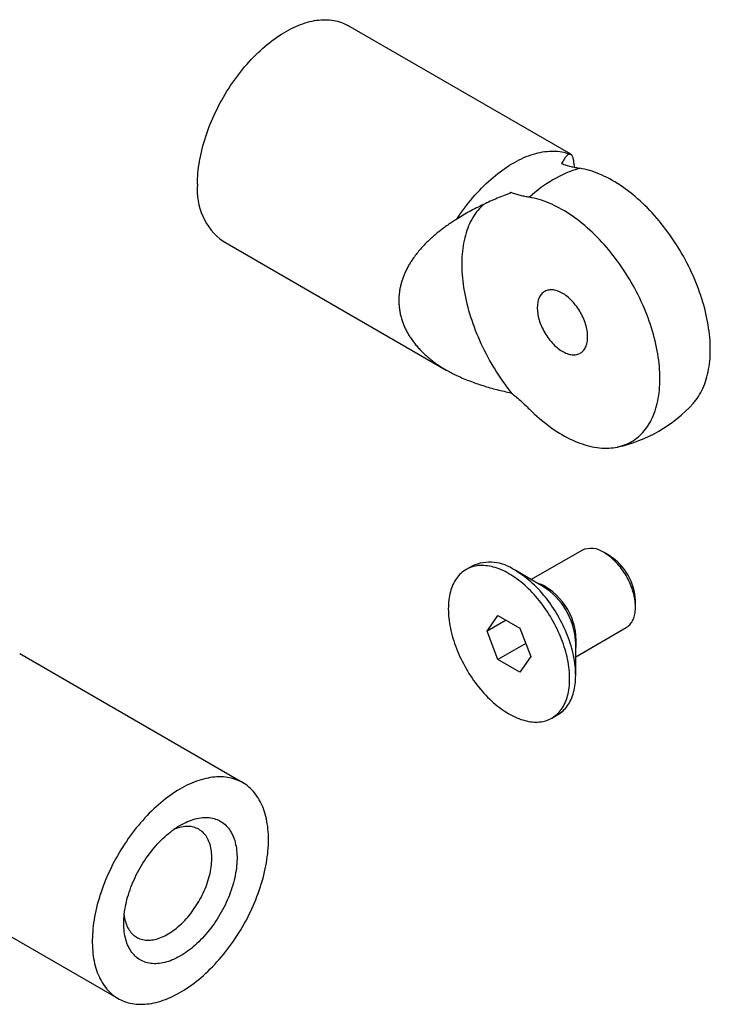
# Model space of a CAD drawing. Units: millimetres. Extents: x 8 to 210, y -18 to 292.
# Drawn here: x 93 to 132, y 75 to 131 of the extents above; entities that cross this region are included whole.
import ezdxf

# ---------------------------------------------------------------- set-up
doc = ezdxf.new("R2010")
doc.units = ezdxf.units.MM

msp = doc.modelspace()

# ---------------------------------------------------------------- linework, layer by layer
at = {"color": 7, "linetype": 'Continuous', "lineweight": 25}
for p, q in [((124.3746, 123.1662), (111.8476, 130.3979)), ((104.8481, 118.2732), (117.375, 111.0416)), ((124.9913, 100.9083), (122.1469, 99.2663)), ((126.5561, 100.6027), (126.2415, 100.7844)), ((118.8286, 100.0295), (118.4892, 99.8336)), ((122.8378, 98.8673), (121.239, 99.7906)), ((128.009, 97.7227), (128.009, 98.086)), ((119.6661, 96.371), (120.2825, 97.2481)), ((120.734, 96.9875), (119.6661, 96.371)), ((120.2825, 97.2481), (121.5154, 96.5363)), ((120.2825, 94.7821), (119.6661, 96.371)), ((121.5154, 96.5363), (122.1319, 94.9475)), ((124.6467, 94.936), (127.4911, 96.5781)), ((124.6467, 93.8876), (124.6467, 95.7339)), ((121.8459, 95.6846), (120.2825, 94.7821)), ((105.9388, 87.8562), (93.4118, 95.0879)), ((121.5154, 94.0704), (120.2825, 94.7821)), ((122.1319, 94.9475), (121.5154, 94.0704)), ((123.3088, 91.4849), (123.6482, 91.6808)), ((86.4126, 82.9631), (98.9394, 75.7315))]:
    msp.add_line(p, q, dxfattribs=at)
at = {"color": 7, "linetype": 'Continuous', "lineweight": 25, "flags": 128}
for points in [[(103.3981, 121.4781), (103.3999, 121.6346), (103.4054, 121.7931), (103.4146, 121.9535), (103.4274, 122.1157), (103.4438, 122.2795), (103.4639, 122.4448), (103.4875, 122.6115), (103.5148, 122.7795), (103.5457, 122.9486), (103.5801, 123.1188), (103.618, 123.2898), (103.6594, 123.4617), (103.7043, 123.6342), (103.7527, 123.8072), (103.8044, 123.9805), (103.8595, 124.1542), (103.9179, 124.328), (103.9796, 124.5018), (104.0445, 124.6755), (104.1126, 124.8489), (104.1839, 125.0219), (104.2582, 125.1945), (104.3355, 125.3664), (104.4158, 125.5375), (104.4991, 125.7077), (104.5851, 125.877), (104.674, 126.0451), (104.7655, 126.2119), (104.8598, 126.3773), (104.9566, 126.5412), (105.0559, 126.7035), (105.1576, 126.8641), (105.2617, 127.0228), (105.3681, 127.1794), (105.4767, 127.334), (105.5874, 127.4864), (105.7002, 127.6364), (105.8149, 127.784), (105.9315, 127.9291), (106.0499, 128.0714), (106.17, 128.2111), (106.2916, 128.3478), (106.4149, 128.4816), (106.5395, 128.6123), (106.6655, 128.7398), (106.7927, 128.8641), (106.9211, 128.9851), (107.0505, 129.1026), (107.1809, 129.2166), (107.3122, 129.3269), (107.4442, 129.4336), (107.5769, 129.5365), (107.7101, 129.6356), (107.8439, 129.7307), (107.978, 129.8218), (108.1123, 129.9089), (108.2469, 129.9919), (108.3815, 130.0706), (108.5161, 130.1452), (108.6506, 130.2154), (108.7848, 130.2813), (108.9188, 130.3428), (109.0523, 130.3998), (109.1853, 130.4524), (109.3176, 130.5004), (109.4493, 130.5439), (109.5801, 130.5828), (109.71, 130.617), (109.8389, 130.6466), (109.9668, 130.6716), (110.0934, 130.6918), (110.2187, 130.7074), (110.3426, 130.7182), (110.4651, 130.7243), (110.586, 130.7257), (110.7052, 130.7224), (110.8227, 130.7143), (110.9384, 130.7015), (111.0521, 130.684), (111.1639, 130.6618), (111.2736, 130.635), (111.3811, 130.6034), (111.4863, 130.5673), (111.5892, 130.5265), (111.6898, 130.4811), (111.7878, 130.4312), (111.8476, 130.3979)], [(117.9728, 119.5253), (118.0775, 119.6833), (118.1844, 119.8393), (118.2935, 119.9932), (118.4046, 120.1448), (118.5178, 120.2941), (118.633, 120.4409), (118.75, 120.5851), (118.8687, 120.7267), (118.9891, 120.8654), (119.1111, 121.0013), (119.2346, 121.1342), (119.3595, 121.264), (119.4857, 121.3906), (119.6132, 121.5139), (119.7417, 121.6339), (119.8713, 121.7504), (120.0018, 121.8633), (120.1332, 121.9727), (120.2652, 122.0783), (120.398, 122.1801), (120.5313, 122.2781), (120.665, 122.3722), (120.7991, 122.4622), (120.9334, 122.5482), (121.0679, 122.6301), (121.2024, 122.7077), (121.3368, 122.7811), (121.4712, 122.8502), (121.6052, 122.915), (121.739, 122.9753), (121.8722, 123.0312), (122.005, 123.0826), (122.1371, 123.1295), (122.2684, 123.1718), (122.3989, 123.2095), (122.5285, 123.2427), (122.6571, 123.2711), (122.7845, 123.2949), (122.9107, 123.314), (123.0356, 123.3284), (123.1591, 123.3381), (123.2811, 123.3431), (123.4015, 123.3434), (123.5203, 123.339), (123.6372, 123.3298), (123.7524, 123.3159), (123.8656, 123.2973), (123.9768, 123.2741), (124.0858, 123.2462), (124.1927, 123.2136), (124.2974, 123.1764)], [(131.2474, 109.1677), (131.3208, 109.252), (131.3978, 109.3479), (131.4715, 109.4479), (131.542, 109.552), (131.6092, 109.6601), (131.673, 109.7722), (131.7334, 109.888), (131.7903, 110.0077), (131.8438, 110.131), (131.8937, 110.258), (131.9401, 110.3884), (131.9829, 110.5223), (132.0221, 110.6595), (132.0576, 110.8), (132.0894, 110.9436), (132.1176, 111.0902), (132.142, 111.2398), (132.1627, 111.3922), (132.1797, 111.5474), (132.1929, 111.7051), (132.2023, 111.8654), (132.208, 112.0281), (132.2099, 112.1931), (132.208, 112.3603), (132.2023, 112.5296), (132.1929, 112.7007), (132.1797, 112.8738), (132.1627, 113.0485), (132.142, 113.2248), (132.1176, 113.4026), (132.0894, 113.5817), (132.0576, 113.7621), (132.0221, 113.9436), (131.9829, 114.126), (131.9401, 114.3093), (131.8937, 114.4933), (131.8438, 114.6779), (131.7903, 114.8629), (131.7334, 115.0483), (131.673, 115.234), (131.6092, 115.4197), (131.542, 115.6053), (131.4715, 115.7908), (131.3978, 115.976), (131.3208, 116.1607), (131.2407, 116.3449), (131.1574, 116.5284), (131.0711, 116.7111), (130.9819, 116.8929), (130.8896, 117.0736), (130.7946, 117.2531), (130.6967, 117.4314), (130.5961, 117.6081), (130.4928, 117.7834), (130.3869, 117.9569), (130.2785, 118.1287), (130.1677, 118.2985), (130.0544, 118.4663), (129.9389, 118.632), (129.8212, 118.7954), (129.7014, 118.9565), (129.5795, 119.115), (129.4556, 119.271), (129.3299, 119.4242), (129.2024, 119.5747), (129.0732, 119.7222), (128.9423, 119.8668), (128.81, 120.0082), (128.6762, 120.1464), (128.541, 120.2813), (128.4046, 120.4128), (128.2671, 120.5408), (128.1285, 120.6653), (127.9889, 120.7861), (127.8485, 120.9031), (127.7073, 121.0163), (127.5655, 121.1256), (127.423, 121.231), (127.2801, 121.3322), (127.1368, 121.4294), (126.9932, 121.5224), (126.8495, 121.6111), (126.7056, 121.6955), (126.5618, 121.7755), (126.4181, 121.8511), (126.2747, 121.9222), (126.1315, 121.9888), (125.9887, 122.0508), (125.8465, 122.1082), (125.7049, 122.1609), (125.564, 122.209), (125.4238, 122.2523), (125.2846, 122.2909), (125.1464, 122.3246), (125.0093, 122.3536), (124.8734, 122.3777)], [(122.045, 108.8462), (122.1809, 108.7134), (122.318, 108.5841), (122.4562, 108.4583), (122.5954, 108.3361), (122.7355, 108.2177), (122.8764, 108.103), (123.0181, 107.9922), (123.1603, 107.8854), (123.3031, 107.7826), (123.4462, 107.6839), (123.5897, 107.5893), (123.7334, 107.499), (123.8772, 107.413), (124.0211, 107.3313), (124.1648, 107.2541), (124.3084, 107.1813), (124.4517, 107.113), (124.5946, 107.0492), (124.737, 106.9901), (124.8789, 106.9356), (125.0201, 106.8858), (125.1605, 106.8407), (125.3001, 106.8004), (125.4387, 106.7648), (125.5762, 106.734), (125.7126, 106.7081), (125.8477, 106.687), (125.9815, 106.6707), (126.1139, 106.6593), (126.2447, 106.6528), (126.374, 106.6511), (126.5015, 106.6543), (126.6272, 106.6624), (126.7511, 106.6754), (126.873, 106.6932), (126.9928, 106.7159), (127.1105, 106.7434), (127.226, 106.7757), (127.3392, 106.8128), (127.4501, 106.8547), (127.5585, 106.9013), (127.6643, 106.9526), (127.7676, 107.0086), (127.8682, 107.0692), (127.9661, 107.1344), (128.0612, 107.2041), (128.1534, 107.2784), (128.2427, 107.357), (128.329, 107.4401), (128.4123, 107.5275), (128.4924, 107.6192), (128.5694, 107.7151), (128.6431, 107.8151), (128.7136, 107.9192), (128.7808, 108.0273), (128.8446, 108.1393), (128.905, 108.2552), (128.9619, 108.3749), (129.0154, 108.4982), (129.0653, 108.6252), (129.1117, 108.7556), (129.1545, 108.8895), (129.1936, 109.0267), (129.2291, 109.1672), (129.261, 109.3108), (129.2891, 109.4574), (129.3136, 109.607), (129.3343, 109.7594), (129.3512, 109.9146), (129.3644, 110.0723), (129.3739, 110.2326), (129.3795, 110.3953), (129.3814, 110.5603), (129.3795, 110.7275), (129.3739, 110.8967), (129.3644, 111.0679), (129.3512, 111.2409), (129.3343, 111.4157), (129.3136, 111.592), (129.2891, 111.7698), (129.261, 111.9489), (129.2291, 112.1293), (129.1936, 112.3108), (129.1545, 112.4932), (129.1117, 112.6765), (129.0653, 112.8605), (129.0154, 113.0451), (128.9619, 113.2301), (128.905, 113.4155), (128.8446, 113.6011), (128.7808, 113.7868), (128.7136, 113.9725), (128.6431, 114.158), (128.5694, 114.3432), (128.4924, 114.5279), (128.4123, 114.7121), (128.329, 114.8956), (128.2427, 115.0783), (128.1534, 115.2601), (128.0612, 115.4408), (127.9661, 115.6203), (127.8682, 115.7985), (127.7676, 115.9753), (127.6643, 116.1505), (127.5585, 116.3241), (127.4501, 116.4959), (127.3392, 116.6657), (127.226, 116.8335), (127.1105, 116.9992), (126.9928, 117.1626), (126.873, 117.3236), (126.7511, 117.4822), (126.6272, 117.6382), (126.5015, 117.7914), (126.374, 117.9419), (126.2447, 118.0894), (126.1139, 118.234), (125.9815, 118.3754), (125.8477, 118.5136), (125.7126, 118.6485), (125.5762, 118.78), (125.4387, 118.908), (125.3001, 119.0325), (125.1605, 119.1533), (125.0201, 119.2703), (124.8789, 119.3835), (124.737, 119.4928), (124.5946, 119.5981), (124.4517, 119.6994), (124.3084, 119.7966), (124.1648, 119.8895), (124.0211, 119.9783), (123.8772, 120.0626), (123.7334, 120.1427), (123.5897, 120.2183), (123.4462, 120.2894), (123.3031, 120.356), (123.1603, 120.418), (123.0181, 120.4754), (122.8764, 120.5281), (122.7355, 120.5762), (122.5954, 120.6195), (122.4562, 120.658), (122.318, 120.6918), (122.1809, 120.7208), (122.045, 120.7449)], [(119.4895, 120.3552), (119.4111, 120.2848), (119.3246, 120.2006), (119.241, 120.1122), (119.1606, 120.0195), (119.0832, 119.9228), (119.009, 119.8219), (118.938, 119.7171), (118.8703, 119.6084), (118.8059, 119.4957), (118.7448, 119.3793), (118.6871, 119.2592), (118.6328, 119.1355), (118.582, 119.0082), (118.5347, 118.8774), (118.4909, 118.7433), (118.4506, 118.6058), (118.4139, 118.4652), (118.3808, 118.3215), (118.3513, 118.1747), (118.3255, 118.025), (118.3034, 117.8725), (118.2849, 117.7173), (118.27, 117.5595), (118.2589, 117.3991), (118.2515, 117.2363), (118.2478, 117.0713), (118.2478, 116.904), (118.2515, 116.7346), (118.2589, 116.5633), (118.27, 116.3901), (118.2849, 116.2152), (118.3034, 116.0386), (118.3255, 115.8605), (118.3513, 115.681), (118.3808, 115.5002), (118.4139, 115.3183), (118.4506, 115.1353), (118.4909, 114.9513), (118.5347, 114.7666), (118.582, 114.5812), (118.6328, 114.3952), (118.6871, 114.2088), (118.7448, 114.0221), (118.8059, 113.8352), (118.8703, 113.6482), (118.938, 113.4612), (119.009, 113.2744), (119.0832, 113.0879), (119.1606, 112.9018), (119.241, 112.7163), (119.3246, 112.5314), (119.4111, 112.3473), (119.5006, 112.1641), (119.5929, 111.982), (119.6881, 111.8009), (119.786, 111.6211), (119.8867, 111.4428), (119.99, 111.2659), (120.0958, 111.0906), (120.2042, 110.917), (120.315, 110.7453), (120.4281, 110.5755), (120.5435, 110.4078), (120.6611, 110.2422), (120.7808, 110.079), (120.9026, 109.9181), (121.0264, 109.7598)], [(125.3184, 112.9058), (125.3166, 112.9903), (125.311, 113.0767), (125.3018, 113.1647), (125.289, 113.2542), (125.2725, 113.3449), (125.2525, 113.4366), (125.229, 113.5291), (125.202, 113.622), (125.1716, 113.7152), (125.1379, 113.8085), (125.101, 113.9015), (125.0609, 113.994), (125.0179, 114.0859), (124.9719, 114.1767), (124.9232, 114.2664), (124.8718, 114.3547), (124.8178, 114.4414), (124.7615, 114.5261), (124.703, 114.6088), (124.6424, 114.6891), (124.5798, 114.7669), (124.5155, 114.842), (124.4496, 114.9142), (124.3822, 114.9833), (124.3136, 115.049), (124.244, 115.1113), (124.1735, 115.17), (124.1022, 115.2249), (124.0305, 115.2759), (123.9584, 115.3229), (123.8861, 115.3656), (123.814, 115.4041), (123.742, 115.4382), (123.6705, 115.4678), (123.5996, 115.4929), (123.5295, 115.5133), (123.4603, 115.5291), (123.3923, 115.5401), (123.3257, 115.5464), (123.2605, 115.548), (123.1971, 115.5447), (123.1355, 115.5368), (123.0759, 115.5241), (123.0184, 115.5067), (122.9633, 115.4846), (122.9106, 115.458), (122.8605, 115.4268), (122.8131, 115.3911), (122.7686, 115.3512), (122.7271, 115.3069), (122.6886, 115.2585), (122.6533, 115.2062), (122.6212, 115.1499), (122.5925, 115.0899), (122.5672, 115.0264), (122.5454, 114.9595), (122.5272, 114.8893), (122.5125, 114.8161), (122.5015, 114.74), (122.4941, 114.6613), (122.4904, 114.5801), (122.4904, 114.4967), (122.4941, 114.4113), (122.5015, 114.324), (122.5125, 114.2352), (122.5272, 114.1451), (122.5454, 114.0538), (122.5672, 113.9617), (122.5925, 113.869), (122.6212, 113.7759), (122.6533, 113.6826), (122.6886, 113.5895), (122.7271, 113.4967), (122.7686, 113.4045), (122.8131, 113.3131), (122.8605, 113.2227), (122.9106, 113.1337), (122.9633, 113.0462), (123.0184, 112.9605), (123.0759, 112.8768), (123.1355, 112.7953), (123.1971, 112.7162), (123.2605, 112.6397), (123.3257, 112.566), (123.3923, 112.4954), (123.4603, 112.4279), (123.5295, 112.3639), (123.5996, 112.3034), (123.6705, 112.2465), (123.742, 112.1936), (123.814, 112.1446), (123.8861, 112.0997), (123.9584, 112.0591), (124.0305, 112.0228), (124.1022, 111.9909), (124.1735, 111.9636), (124.244, 111.9409), (124.3136, 111.9227), (124.3822, 111.9093), (124.4496, 111.9007), (124.5155, 111.8967), (124.5798, 111.8976), (124.6424, 111.9032), (124.703, 111.9135), (124.7615, 111.9285), (124.8178, 111.9483), (124.8718, 111.9727), (124.9232, 112.0016), (124.9719, 112.035), (125.0179, 112.0728), (125.0609, 112.1149), (125.101, 112.1613), (125.1379, 112.2117), (125.1716, 112.266), (125.202, 112.3241), (125.229, 112.3859), (125.2525, 112.4512), (125.2725, 112.5197), (125.289, 112.5915), (125.3018, 112.6661), (125.311, 112.7435), (125.3166, 112.8235), (125.3184, 112.9058)], [(127.4911, 96.5781), (127.5331, 96.604), (127.5867, 96.6425), (127.6375, 96.6852), (127.6854, 96.7323), (127.7303, 96.7835), (127.7721, 96.8387), (127.8108, 96.898), (127.8461, 96.961), (127.8782, 97.0277), (127.9069, 97.098), (127.9321, 97.1717), (127.9538, 97.2487), (127.972, 97.3287), (127.9866, 97.4117), (127.9975, 97.4974), (128.0048, 97.5858), (128.0085, 97.6765), (128.0085, 97.7694), (128.0048, 97.8644), (127.9975, 97.9612), (127.9866, 98.0596), (127.972, 98.1594), (127.9538, 98.2604), (127.9321, 98.3624), (127.9069, 98.4652), (127.8782, 98.5686), (127.8461, 98.6724), (127.8108, 98.7763), (127.7721, 98.8801), (127.7303, 98.9836), (127.6854, 99.0867), (127.6375, 99.189), (127.5867, 99.2904), (127.5331, 99.3907), (127.4769, 99.4896), (127.4181, 99.587), (127.3568, 99.6827), (127.2932, 99.7764), (127.2275, 99.8679), (127.1597, 99.9571), (127.09, 100.0438), (127.0185, 100.1278), (126.9455, 100.209), (126.8709, 100.2871), (126.7951, 100.362), (126.7181, 100.4335), (126.6402, 100.5016), (126.5614, 100.566), (126.4819, 100.6266), (126.4019, 100.6833), (126.3216, 100.736), (126.2412, 100.7846)], [(120.899, 99.595), (120.7875, 99.6572), (120.6761, 99.7152), (120.5649, 99.7689), (120.4541, 99.8181), (120.3438, 99.8629), (120.2341, 99.9032), (120.1251, 99.9389), (120.0169, 99.9701), (119.9096, 99.9966), (119.8034, 100.0185), (119.6984, 100.0358), (119.5947, 100.0483), (119.4924, 100.0562), (119.3916, 100.0593), (119.2924, 100.0577), (119.1949, 100.0514), (119.0992, 100.0404), (119.0055, 100.0248), (118.9138, 100.0044), (118.8242, 99.9794), (118.7368, 99.9498), (118.6518, 99.9156), (118.5691, 99.8768), (118.489, 99.8335), (118.4114, 99.7857), (118.3365, 99.7335), (118.2644, 99.677), (118.195, 99.6161), (118.1286, 99.551), (118.0651, 99.4817), (118.0047, 99.4084), (117.9474, 99.331), (117.8932, 99.2497), (117.8422, 99.1646), (117.7945, 99.0757), (117.7502, 98.9831), (117.7092, 98.887), (117.6716, 98.7874), (117.6375, 98.6845), (117.6069, 98.5784), (117.5798, 98.4691), (117.5562, 98.3568), (117.5363, 98.2416), (117.5199, 98.1237), (117.5072, 98.0031), (117.498, 97.88), (117.4926, 97.7545), (117.4907, 97.6268), (117.4926, 97.4969), (117.498, 97.3651), (117.5072, 97.2315), (117.5199, 97.0962), (117.5363, 96.9594), (117.5562, 96.8211), (117.5798, 96.6817), (117.6069, 96.5411), (117.6375, 96.3996), (117.6716, 96.2573), (117.7092, 96.1143), (117.7502, 95.9709), (117.7945, 95.8271), (117.8422, 95.6831), (117.8932, 95.5392), (117.9474, 95.3953), (118.0047, 95.2517), (118.0651, 95.1086), (118.1286, 94.9661), (118.195, 94.8243), (118.2644, 94.6834), (118.3365, 94.5435), (118.4114, 94.4048), (118.489, 94.2675), (118.5691, 94.1317), (118.6518, 93.9975), (118.7368, 93.8651), (118.8242, 93.7346), (118.9138, 93.6061), (119.0055, 93.4799), (119.0992, 93.356), (119.1949, 93.2346), (119.2924, 93.1157), (119.3916, 92.9996), (119.4924, 92.8863), (119.5947, 92.776), (119.6984, 92.6688), (119.8034, 92.5648), (119.9096, 92.4641), (120.0169, 92.3668), (120.1251, 92.2731), (120.2341, 92.183), (120.3438, 92.0966), (120.4541, 92.014), (120.5649, 91.9353), (120.6761, 91.8606), (120.7875, 91.79), (120.899, 91.7235), (121.0105, 91.6612), (121.1219, 91.6032), (121.2331, 91.5496), (121.3439, 91.5004), (121.4542, 91.4556), (121.5639, 91.4153), (121.6729, 91.3795), (121.7811, 91.3484), (121.8884, 91.3218), (121.9945, 91.2999), (122.0996, 91.2827), (122.2033, 91.2701), (122.3056, 91.2623), (122.4064, 91.2592), (122.5056, 91.2607), (122.6031, 91.267), (122.6988, 91.278), (122.7925, 91.2937), (122.8842, 91.314), (122.9738, 91.339), (123.0612, 91.3687), (123.1462, 91.4029), (123.2289, 91.4417), (123.309, 91.485), (123.3866, 91.5328), (123.4615, 91.5849), (123.5336, 91.6415), (123.6029, 91.7023), (123.6694, 91.7674), (123.7329, 91.8367), (123.7933, 91.9101), (123.8506, 91.9874), (123.9048, 92.0687), (123.9558, 92.1539), (124.0034, 92.2428), (124.0478, 92.3353), (124.0888, 92.4314), (124.1264, 92.531), (124.1605, 92.6339), (124.1911, 92.7401), (124.2182, 92.8494), (124.2418, 92.9617), (124.2617, 93.0768), (124.2781, 93.1948), (124.2908, 93.3154), (124.3, 93.4385), (124.3054, 93.564), (124.3072, 93.6917), (124.3054, 93.8215), (124.3, 93.9533), (124.2908, 94.0869), (124.2781, 94.2222), (124.2617, 94.3591), (124.2418, 94.4973), (124.2182, 94.6368), (124.1911, 94.7774), (124.1605, 94.9189), (124.1264, 95.0612), (124.0888, 95.2041), (124.0478, 95.3476), (124.0034, 95.4914), (123.9558, 95.6353), (123.9048, 95.7793), (123.8506, 95.9231), (123.7933, 96.0667), (123.7329, 96.2098), (123.6694, 96.3524), (123.6029, 96.4942), (123.5336, 96.6351), (123.4615, 96.775), (123.3866, 96.9136), (123.309, 97.0509), (123.2289, 97.1868), (123.1462, 97.321), (123.0612, 97.4534), (122.9738, 97.5839), (122.8842, 97.7123), (122.7925, 97.8386), (122.6988, 97.9625), (122.6031, 98.0839), (122.5056, 98.2027), (122.4064, 98.3188), (122.3056, 98.4321), (122.2033, 98.5424), (122.0996, 98.6496), (121.9945, 98.7536), (121.8884, 98.8543), (121.7811, 98.9516), (121.6729, 99.0454), (121.5639, 99.1355), (121.4542, 99.2219), (121.3439, 99.3045), (121.2331, 99.3831), (121.1219, 99.4578), (121.0105, 99.5285), (120.899, 99.595)], [(123.6482, 91.6808), (123.6484, 91.6809), (123.726, 91.7287), (123.8009, 91.7809), (123.873, 91.8374), (123.9424, 91.8983), (124.0088, 91.9634), (124.0723, 92.0326), (124.1327, 92.106), (124.19, 92.1834), (124.2442, 92.2647), (124.2952, 92.3498), (124.3429, 92.4387), (124.3872, 92.5313), (124.4282, 92.6274), (124.4658, 92.7269), (124.4999, 92.8299), (124.5305, 92.936), (124.5576, 93.0453), (124.5812, 93.1576), (124.6011, 93.2728), (124.6175, 93.3907), (124.6302, 93.5113), (124.6394, 93.6344), (124.6448, 93.7599), (124.6467, 93.8876), (124.6448, 94.0174), (124.6394, 94.1492), (124.6302, 94.2829), (124.6175, 94.4182), (124.6011, 94.555), (124.5812, 94.6932), (124.5576, 94.8327), (124.5305, 94.9733), (124.4999, 95.1148), (124.4658, 95.2571), (124.4282, 95.4001), (124.3872, 95.5435), (124.3429, 95.6873), (124.2952, 95.8313), (124.2442, 95.9752), (124.19, 96.1191), (124.1327, 96.2627), (124.0723, 96.4058), (124.0088, 96.5483), (123.9424, 96.6901), (123.873, 96.831), (123.8009, 96.9709), (123.726, 97.1096), (123.6484, 97.2469), (123.5683, 97.3827), (123.4856, 97.5169), (123.4006, 97.6493), (123.3132, 97.7798), (123.2236, 97.9083), (123.1319, 98.0345), (123.0382, 98.1584), (122.9425, 98.2798), (122.845, 98.3987), (122.7458, 98.5148), (122.645, 98.6281), (122.5427, 98.7384), (122.439, 98.8456), (122.334, 98.9496), (122.2278, 99.0503), (122.1205, 99.1475), (122.0123, 99.2413), (121.9033, 99.3314), (121.7936, 99.4178), (121.6833, 99.5004), (121.5725, 99.5791), (121.4613, 99.6538), (121.3499, 99.7244), (121.2384, 99.7909)], [(124.6467, 95.7339), (124.6448, 95.8286), (124.6445, 95.837)], [(107.3889, 84.6513), (107.387, 84.8057), (107.3815, 84.9579), (107.3724, 85.1077), (107.3596, 85.2551), (107.3432, 85.3999), (107.3231, 85.542), (107.2994, 85.6814), (107.2721, 85.8179), (107.2413, 85.9514), (107.2069, 86.0818), (107.169, 86.2091), (107.1275, 86.3331), (107.0826, 86.4538), (107.0343, 86.571), (106.9826, 86.6846), (106.9275, 86.7947), (106.8691, 86.901), (106.8074, 87.0036), (106.7425, 87.1023), (106.6744, 87.1971), (106.6031, 87.2879), (106.5288, 87.3746), (106.4514, 87.4572), (106.3711, 87.5356), (106.2879, 87.6098), (106.2018, 87.6796), (106.113, 87.7451), (106.0214, 87.8062), (105.9272, 87.8629), (105.8304, 87.9151), (105.7311, 87.9627), (105.6293, 88.0058), (105.5252, 88.0442), (105.4188, 88.0781), (105.3103, 88.1073), (105.1995, 88.1318), (105.0868, 88.1517), (104.9721, 88.1668), (104.8555, 88.1772), (104.7371, 88.1829), (104.617, 88.1839), (104.4953, 88.1802), (104.3721, 88.1717), (104.2475, 88.1585), (104.1215, 88.1406), (103.9943, 88.118), (103.8659, 88.0907), (103.7365, 88.0588), (103.6061, 88.0222), (103.4748, 87.981), (103.3428, 87.9353), (103.2101, 87.885), (103.0768, 87.8302), (102.9431, 87.7709), (102.809, 87.7072), (102.6746, 87.6392), (102.5401, 87.5668), (102.4055, 87.4901), (102.2709, 87.4092), (102.1364, 87.3242), (102.0021, 87.2351), (101.8682, 87.1419), (101.7347, 87.0448), (101.6017, 86.9438), (101.4693, 86.839), (101.3377, 86.7305), (101.2069, 86.6183), (101.0769, 86.5026), (100.948, 86.3834), (100.8202, 86.2607), (100.6936, 86.1348), (100.5683, 86.0057), (100.4443, 85.8734), (100.3219, 85.7381), (100.201, 85.5999), (100.0817, 85.4589), (99.9642, 85.3152), (99.8486, 85.1689), (99.7348, 85.02), (99.6231, 84.8688), (99.5134, 84.7153), (99.4059, 84.5597), (99.3007, 84.402), (99.1977, 84.2424), (99.0972, 84.0809), (98.9991, 83.9178), (98.9036, 83.7531), (98.8107, 83.587), (98.7205, 83.4195), (98.633, 83.2508), (98.5484, 83.0811), (98.4666, 82.9103), (98.3877, 82.7388), (98.3119, 82.5666), (98.2391, 82.3938), (98.1694, 82.2205), (98.1029, 82.047), (98.0396, 81.8732), (97.9796, 81.6994), (97.9228, 81.5257), (97.8694, 81.3521), (97.8193, 81.1789), (97.7727, 81.0062), (97.7296, 80.834), (97.6899, 80.6625), (97.6537, 80.4919), (97.6211, 80.3222), (97.592, 80.1536), (97.5665, 79.9863), (97.5447, 79.8203), (97.5264, 79.6557), (97.5118, 79.4927), (97.5008, 79.3314), (97.4935, 79.172), (97.4898, 79.0144), (97.4898, 78.859), (97.4935, 78.7057), (97.5008, 78.5547), (97.5118, 78.4061), (97.5264, 78.26), (97.5447, 78.1165), (97.5665, 77.9757), (97.592, 77.8378), (97.6211, 77.7027), (97.6537, 77.5707), (97.6899, 77.4419), (97.7296, 77.3162), (97.7727, 77.1939), (97.8193, 77.075), (97.8694, 76.9595), (97.9228, 76.8476), (97.9796, 76.7394), (98.0396, 76.635), (98.1029, 76.5343), (98.1694, 76.4376), (98.2391, 76.3448), (98.3119, 76.256), (98.3877, 76.1713), (98.4666, 76.0908), (98.5484, 76.0145), (98.633, 75.9425), (98.7205, 75.8748), (98.8107, 75.8115), (98.9036, 75.7526), (98.9991, 75.6982), (99.0972, 75.6483), (99.1977, 75.603), (99.3007, 75.5622), (99.4059, 75.526), (99.5134, 75.4945), (99.6231, 75.4676), (99.7348, 75.4454), (99.8486, 75.4279), (99.9642, 75.4151), (100.0817, 75.4071), (100.201, 75.4037), (100.3219, 75.4051), (100.4443, 75.4112), (100.5683, 75.4221), (100.6936, 75.4376), (100.8202, 75.4579), (100.948, 75.4828), (101.0769, 75.5124), (101.2069, 75.5467), (101.3377, 75.5856), (101.4693, 75.629), (101.6017, 75.6771), (101.7347, 75.7296), (101.8682, 75.7867), (102.0021, 75.8481), (102.1364, 75.914), (102.2709, 75.9843), (102.4055, 76.0588), (102.5401, 76.1376), (102.6746, 76.2205), (102.809, 76.3076), (102.9431, 76.3988), (103.0768, 76.4939), (103.2101, 76.5929), (103.3428, 76.6958), (103.4748, 76.8025), (103.6061, 76.9129), (103.7365, 77.0269), (103.8659, 77.1444), (103.9943, 77.2653), (104.1215, 77.3896), (104.2475, 77.5171), (104.3721, 77.6479), (104.4953, 77.7816), (104.617, 77.9184), (104.7371, 78.058), (104.8555, 78.2004), (104.9721, 78.3454), (105.0868, 78.493), (105.1995, 78.643), (105.3103, 78.7954), (105.4188, 78.95), (105.5252, 79.1067), (105.6293, 79.2653), (105.7311, 79.4259), (105.8304, 79.5882), (105.9272, 79.7521), (106.0214, 79.9176), (106.113, 80.0844), (106.2018, 80.2525), (106.2879, 80.4217), (106.3711, 80.5919), (106.4514, 80.7631), (106.5288, 80.935), (106.6031, 81.1075), (106.6744, 81.2806), (106.7425, 81.454), (106.8074, 81.6276), (106.8691, 81.8014), (106.9275, 81.9752), (106.9826, 82.1489), (107.0343, 82.3223), (107.0826, 82.4953), (107.1275, 82.6678), (107.169, 82.8396), (107.2069, 83.0107), (107.2413, 83.1808), (107.2721, 83.35), (107.2994, 83.518), (107.3231, 83.6847), (107.3432, 83.85), (107.3596, 84.0138), (107.3724, 84.1759), (107.3815, 84.3363), (107.387, 84.4948), (107.3889, 84.6513)], [(99.2571, 79.957), (99.259, 80.0828), (99.2645, 80.2106), (99.2736, 80.3402), (99.2865, 80.4715), (99.3029, 80.6044), (99.323, 80.7386), (99.3466, 80.874), (99.3739, 81.0105), (99.4046, 81.1479), (99.4389, 81.286), (99.4766, 81.4247), (99.5178, 81.5638), (99.5623, 81.7033), (99.6101, 81.8428), (99.6612, 81.9822), (99.7155, 82.1215), (99.7729, 82.2603), (99.8335, 82.3986), (99.897, 82.5363), (99.9634, 82.673), (100.0327, 82.8088), (100.1048, 82.9434), (100.1796, 83.0766), (100.257, 83.2084), (100.3369, 83.3386), (100.4192, 83.4669), (100.5038, 83.5934), (100.5907, 83.7177), (100.6797, 83.8399), (100.7708, 83.9597), (100.8638, 84.0769), (100.9585, 84.1916), (101.055, 84.3035), (101.1531, 84.4125), (101.2527, 84.5184), (101.3536, 84.6213), (101.4558, 84.7208), (101.5592, 84.817), (101.6635, 84.9097), (101.7687, 84.9988), (101.8748, 85.0843), (101.9814, 85.1659), (102.0886, 85.2436), (102.1962, 85.3174), (102.3041, 85.387), (102.4121, 85.4526), (102.5202, 85.5139), (102.6281, 85.5709), (102.7359, 85.6236), (102.8433, 85.6719), (102.9502, 85.7157), (103.0566, 85.7549), (103.1622, 85.7896), (103.267, 85.8197), (103.3709, 85.8451), (103.4737, 85.8659), (103.5752, 85.882), (103.6755, 85.8933), (103.7744, 85.9), (103.8717, 85.9019), (103.9673, 85.899), (104.0612, 85.8914), (104.1532, 85.8791), (104.2433, 85.8621), (104.3312, 85.8404), (104.417, 85.814), (104.5005, 85.783), (104.5816, 85.7474), (104.6603, 85.7072), (104.7364, 85.6625), (104.8098, 85.6134), (104.8805, 85.5598), (104.9484, 85.5019), (105.0134, 85.4398), (105.0754, 85.3734), (105.1344, 85.3029), (105.1903, 85.2283), (105.243, 85.1498), (105.2925, 85.0674), (105.3386, 84.9812), (105.3815, 84.8914), (105.4209, 84.798), (105.4569, 84.7011), (105.4894, 84.6009), (105.5184, 84.4974), (105.5439, 84.3908), (105.5657, 84.2812), (105.584, 84.1688), (105.5986, 84.0536), (105.6096, 83.9358), (105.617, 83.8155), (105.6206, 83.6929), (105.6206, 83.5681), (105.617, 83.4413), (105.6096, 83.3126), (105.5986, 83.1821), (105.584, 83.05), (105.5657, 82.9165), (105.5439, 82.7816), (105.5184, 82.6456), (105.4894, 82.5087), (105.4569, 82.3709), (105.4209, 82.2325), (105.3815, 82.0935), (105.3386, 81.9542), (105.2925, 81.8147), (105.243, 81.6752), (105.1903, 81.5359), (105.1344, 81.3968), (105.0754, 81.2582), (105.0134, 81.1202), (104.9484, 80.983), (104.8805, 80.8467), (104.8098, 80.7115), (104.7364, 80.5776), (104.6603, 80.445), (104.5816, 80.314), (104.5005, 80.1848), (104.417, 80.0574), (104.3312, 79.9319), (104.2433, 79.8087), (104.1532, 79.6877), (104.0612, 79.5691), (103.9673, 79.4532), (103.8717, 79.3399), (103.7744, 79.2294), (103.6755, 79.1219), (103.5752, 79.0175), (103.4737, 78.9163), (103.3709, 78.8184), (103.267, 78.7239), (103.1622, 78.633), (103.0566, 78.5457), (102.9502, 78.4622), (102.8433, 78.3825), (102.7359, 78.3068), (102.6281, 78.235), (102.5202, 78.1674), (102.4121, 78.104), (102.3041, 78.0448), (102.1962, 77.9899), (102.0886, 77.9395), (101.9814, 77.8934), (101.8748, 77.8519), (101.7687, 77.8149), (101.6635, 77.7825), (101.5592, 77.7548), (101.4558, 77.7316), (101.3536, 77.7132), (101.2527, 77.6995), (101.1531, 77.6905), (101.055, 77.6862), (100.9585, 77.6867), (100.8638, 77.6919), (100.7708, 77.7019), (100.6797, 77.7165), (100.5907, 77.7359), (100.5038, 77.76), (100.4192, 77.7887), (100.3369, 77.822), (100.257, 77.8599), (100.1796, 77.9023), (100.1048, 77.9492), (100.0327, 78.0006), (99.9634, 78.0563), (99.897, 78.1164), (99.8335, 78.1807), (99.7729, 78.2491), (99.7155, 78.3217), (99.6612, 78.3982), (99.6101, 78.4787), (99.5623, 78.563), (99.5178, 78.651), (99.4766, 78.7426), (99.4389, 78.8378), (99.4046, 78.9364), (99.3739, 79.0382), (99.3466, 79.1433), (99.323, 79.2514), (99.3029, 79.3624), (99.2865, 79.4762), (99.2736, 79.5927), (99.2645, 79.7118), (99.259, 79.8332), (99.2571, 79.957)], [(99.2794, 80.4037), (99.2865, 80.3514), (99.303, 80.2524), (99.323, 80.1563), (99.3467, 80.0632), (99.3739, 79.9734), (99.4046, 79.8868), (99.4387, 79.8036), (99.4763, 79.7241), (99.5172, 79.6482), (99.5614, 79.5761), (99.6089, 79.5079), (99.6594, 79.4437), (99.7131, 79.3836), (99.7698, 79.3277), (99.8294, 79.2761), (99.8918, 79.2288), (99.9569, 79.1859), (100.0247, 79.1475), (100.095, 79.1137), (100.1677, 79.0844), (100.2428, 79.0598), (100.3201, 79.0398), (100.3995, 79.0246), (100.4808, 79.014), (100.5641, 79.0082), (100.649, 79.0071), (100.7356, 79.0108), (100.8236, 79.0193), (100.913, 79.0324), (101.0036, 79.0503), (101.0953, 79.0728), (101.1879, 79.1), (101.2814, 79.1318), (101.3755, 79.1682), (101.4702, 79.2091), (101.5652, 79.2544), (101.6605, 79.3041), (101.7559, 79.3581), (101.8512, 79.4163), (101.9464, 79.4787), (102.0412, 79.5451), (102.1356, 79.6155), (102.2294, 79.6897), (102.3225, 79.7676), (102.4147, 79.8492), (102.5059, 79.9342), (102.5959, 80.0226), (102.6846, 80.1143), (102.7719, 80.2091), (102.8577, 80.3068), (102.9418, 80.4073), (103.0241, 80.5105), (103.1045, 80.6162), (103.1828, 80.7243), (103.259, 80.8346), (103.333, 80.9469), (103.4045, 81.061), (103.4736, 81.1769), (103.54, 81.2943), (103.6038, 81.413), (103.6648, 81.5329), (103.723, 81.6538), (103.7781, 81.7755), (103.8303, 81.8979), (103.8793, 82.0207), (103.9251, 82.1438), (103.9677, 82.2669), (104.0069, 82.39), (104.0428, 82.5127), (104.0752, 82.6351), (104.1042, 82.7567), (104.1296, 82.8776), (104.1515, 82.9974), (104.1697, 83.1161), (104.1844, 83.2334), (104.1954, 83.3492), (104.2028, 83.4633), (104.2064, 83.5755), (104.2064, 83.6856), (104.2028, 83.7936), (104.1954, 83.8992), (104.1844, 84.0022), (104.1697, 84.1026), (104.1515, 84.2002), (104.1296, 84.2948), (104.1042, 84.3863), (104.0752, 84.4745), (104.0428, 84.5594), (104.0069, 84.6408), (103.9677, 84.7185), (103.9251, 84.7925), (103.8793, 84.8627), (103.8303, 84.9289), (103.7781, 84.991), (103.723, 85.049), (103.6648, 85.1028), (103.6038, 85.1523), (103.54, 85.1974), (103.4736, 85.238), (103.4045, 85.2741), (103.333, 85.3057), (103.259, 85.3326), (103.1828, 85.3549), (103.1045, 85.3726), (103.0241, 85.3855), (102.9418, 85.3936), (102.8577, 85.3971), (102.7719, 85.3958), (102.6846, 85.3897), (102.5959, 85.3789), (102.5059, 85.3634), (102.4147, 85.3432), (102.3225, 85.3183), (102.2294, 85.2888), (102.1356, 85.2547), (102.0628, 85.2253)]]:
    msp.add_lwpolyline(points, dxfattribs=at)
at = {"color": 7, "linetype": 'Continuous', "lineweight": 25}
for centre, radius, start, end in [((126.8931, 115.613), 7.0598, 106.62364, 133.37099), ((106.9092, 121.1362), 3.5278, 174.43831, 234.24951), ((125.3184, 114.5387), 8, 282.16727, 317.82735), ((125.5097, 99.7705), 1.2503, 54.19471, 114.49483), ((119.8265, 97.8201), 2.4244, 54.38242, 114.30712), ((124.8568, 97.944), 3.1554, 2.57974, 57.42026), ((121.9671, 97.2314), 1.9107, 59.47865, 74.22828), ((120.7049, 95.5418), 3.9507, 4.28433, 57.32964), ((121.0657, 95.7898), 3.6106, 352.65371, 58.7745)]:
    msp.add_arc(centre, radius, start, end, dxfattribs=at)
for points, knots in [([(124.2974, 123.1764), (124.2809, 123.1712), (124.248, 123.1608), (124.1967, 123.1261), (124.1441, 123.0783), (124.0897, 123.0164), (124.0336, 122.9413), (123.9756, 122.8531), (123.9162, 122.7538), (123.8753, 122.6781), (123.8548, 122.6402)], [0, 0, 0, 0, 0.1239433, 0.2479598, 0.3719894, 0.4959505, 0.6219318, 0.747966, 0.874008, 1, 1, 1, 1]), ([(124.2974, 123.1764), (124.3092, 123.1781), (124.3329, 123.1816), (124.3646, 123.1732), (124.3937, 123.1546), (124.4205, 123.124), (124.4451, 123.081), (124.4678, 123.0249), (124.4884, 122.9556), (124.5075, 122.8712), (124.5249, 122.7707), (124.5408, 122.6522), (124.5528, 122.5409), (124.5591, 122.4646), (124.5613, 122.4385)], [0, 0, 0, 0, 0.0841986, 0.1684509, 0.2526981, 0.3368896, 0.4230762, 0.5093368, 0.5955873, 0.6817601, 0.7722359, 0.8627637, 0.9532289, 1, 1, 1, 1]), ([(123.8548, 122.6402), (123.9409, 122.6111), (124.113, 122.5529), (124.3689, 122.4818), (124.6229, 122.4215), (124.7899, 122.3923), (124.8734, 122.3777)], [0, 0, 0, 0, 0.2492638, 0.4985281, 0.7492637, 1, 1, 1, 1]), ([(121.0264, 121.0074), (120.8939, 120.9566), (120.6291, 120.855), (120.2365, 120.6926), (119.848, 120.5227), (119.4627, 120.3433), (119.0809, 120.1543), (118.7038, 119.9548), (118.3331, 119.7464), (118.0929, 119.599), (117.9728, 119.5253)], [0, 0, 0, 0, 0.1240613, 0.2481702, 0.3722718, 0.4963231, 0.6222148, 0.7481779, 0.8741271, 1, 1, 1, 1]), ([(122.045, 120.7449), (121.9619, 120.7594), (121.7959, 120.7884), (121.5424, 120.8484), (121.2861, 120.9196), (121.113, 120.9782), (121.0264, 121.0074)], [0, 0, 0, 0, 0.249268, 0.4985355, 0.749268, 1, 1, 1, 1]), ([(117.9728, 119.5253), (117.8858, 119.4699), (117.7117, 119.3592), (117.458, 119.1861), (117.2105, 119.0078), (116.9683, 118.822), (116.7323, 118.6285), (116.5033, 118.4271), (116.2839, 118.2192), (116.0716, 118.0013), (115.8678, 117.773), (115.6742, 117.534), (115.5089, 117.3071), (115.3692, 117.0942), (115.2519, 116.8969), (115.1449, 116.6961), (115.0493, 116.4939), (114.9656, 116.2905), (114.8935, 116.0862), (114.8329, 115.8799), (114.7835, 115.6694), (114.7462, 115.455), (114.7216, 115.2371), (114.7104, 115.019), (114.7126, 114.7911), (114.7311, 114.5539), (114.768, 114.3082), (114.8219, 114.0648), (114.8922, 113.8249), (114.9784, 113.5896), (115.0802, 113.3592), (115.1974, 113.1341), (115.3291, 112.9145), (115.4742, 112.701), (115.632, 112.4941), (115.8014, 112.2943), (115.9869, 112.0965), (116.1891, 111.9015), (116.408, 111.7101), (116.6374, 111.5277), (116.8784, 111.353), (117.1308, 111.1864), (117.3941, 111.0282), (117.6651, 110.8802), (117.8599, 110.7837), (117.9633, 110.7353), (117.9728, 110.7309)], [0, 0, 0, 0, 0.0242103, 0.048436, 0.0726602, 0.0968684, 0.1216503, 0.1464535, 0.1712537, 0.1960317, 0.2220469, 0.248077, 0.2740892, 0.2941034, 0.3141362, 0.3341671, 0.3541789, 0.3737219, 0.3932857, 0.4128481, 0.4323893, 0.4526742, 0.4729848, 0.4932948, 0.5135791, 0.5367153, 0.5599215, 0.5831675, 0.6064186, 0.6296364, 0.6527805, 0.6760017, 0.6992731, 0.7225767, 0.7458879, 0.769177, 0.79241, 0.8176548, 0.842924, 0.8681964, 0.8934457, 0.9194114, 0.9453972, 0.971385, 0.9973536, 1, 1, 1, 1]), ([(117.9728, 110.7309), (118.091, 110.6773), (118.3275, 110.5702), (118.6923, 110.4239), (119.0635, 110.2879), (119.4429, 110.1621), (119.83, 110.0461), (120.2243, 109.9402), (120.6229, 109.8437), (120.8919, 109.7877), (121.0264, 109.7598)], [0, 0, 0, 0, 0.1239433, 0.2479598, 0.3719894, 0.4959505, 0.6219318, 0.747966, 0.874008, 1, 1, 1, 1]), ([(121.0264, 109.7598), (121.1124, 109.6895), (121.2846, 109.5489), (121.5404, 109.3247), (121.7945, 109.0917), (121.9615, 108.928), (122.045, 108.8462)], [0, 0, 0, 0, 0.2492638, 0.4985281, 0.7492637, 1, 1, 1, 1])]:
    msp.add_open_spline(points, degree=3, knots=knots, dxfattribs=at)

doc.saveas('drawing.dxf')
